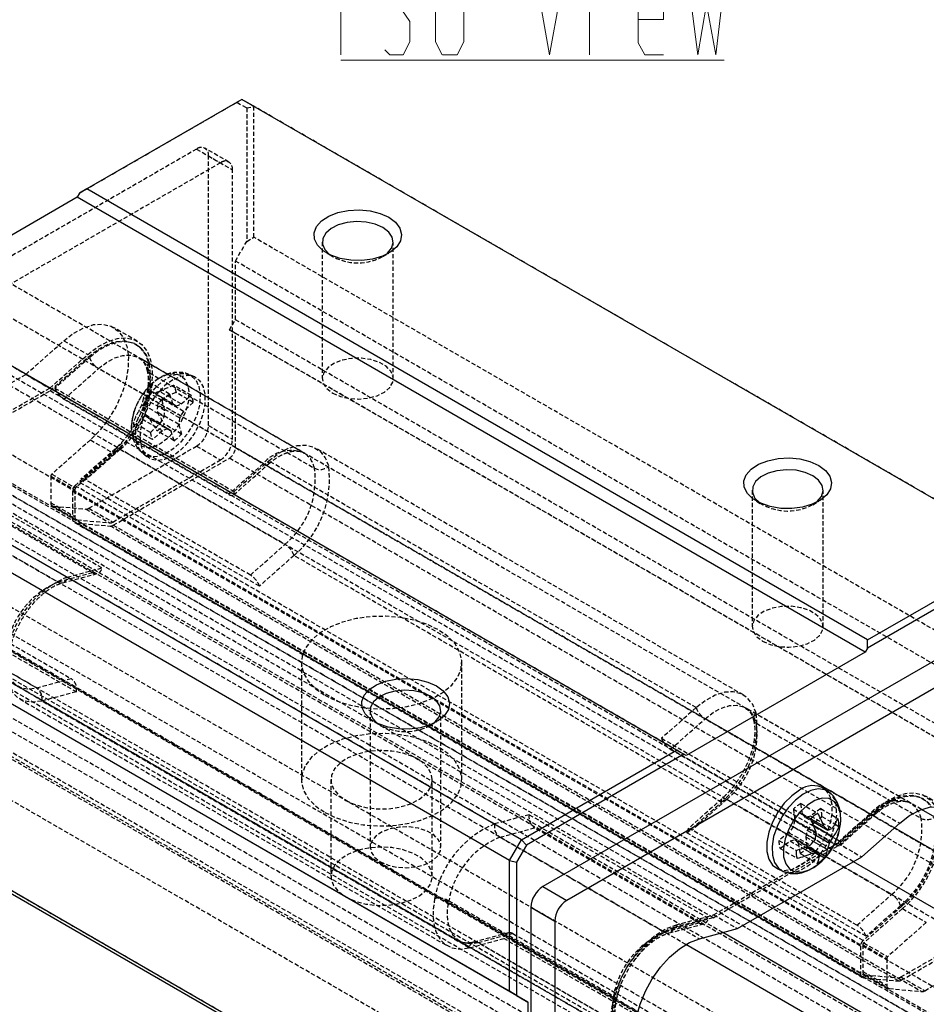
# Model space of a CAD drawing. Units: inches. Extents: x 45 to 465, y 40 to 337.
# Drawn here: x 360 to 414, y 227 to 286 of the extents above; entities that cross this region are included whole.
import ezdxf

# ---------------------------------------------------------------- set-up
doc = ezdxf.new("R2010")
doc.units = ezdxf.units.IN
doc.header["$MEASUREMENT"] = 0
doc.linetypes.add('HIDDEN', pattern=[0.375, 0.25, -0.125])
doc.layers.add('4虚线层', color=2, linetype='HIDDEN')
doc.layers.add('AM_4', color=255, linetype='Continuous', lineweight=15)

# ---------------------------------------------------------------- blocks, each defined once
blk = doc.blocks.new('9_ISOTITLE__1_IN_HSR35R_1_')
at = {"layer": 'AM_4'}
for p, q in [((333.66, 244), (333.66, 250)), ((336.66, 250), (336.24, 249.16)), ((337.44, 250), (336.66, 250)), ((337.74, 249.7), (337.44, 250)), ((339.66, 250), (339.27, 249.16)), ((339.69, 250), (340.56, 250)), ((340.56, 250), (340.95, 249.16)), ((348.27, 250), (348.48, 250)), ((348.27, 249.58), (348.27, 250)), ((348.48, 249.58), (348.27, 249.58)), ((348.48, 250), (348.48, 249.58)), ((336.24, 248.2), (336.24, 249.16)), ((339.27, 244.78), (339.27, 249.16)), ((340.95, 244.78), (340.95, 249.16)), ((337.74, 245.98), (336.24, 248.2)), ((345.27, 248.2), (346.02, 244)), ((346.02, 244), (346.77, 248.2)), ((348.39, 244), (348.39, 248.2)), ((351.66, 248.2), (351.27, 247.48)), ((352.32, 248.2), (351.66, 248.2)), ((352.77, 247.48), (352.32, 248.2)), ((354.27, 248.2), (354.81, 244)), ((355.86, 244), (356.37, 248.2)), ((351.27, 247.48), (351.27, 244.72)), ((352.77, 246.1), (352.77, 247.48)), ((354.81, 244), (355.32, 247)), ((355.32, 247), (355.86, 244)), ((351.27, 246.1), (352.77, 246.1)), ((337.74, 244.78), (337.74, 245.98)), ((337.35, 244), (337.74, 244.78)), ((339.66, 244), (339.27, 244.78)), ((340.56, 244), (340.95, 244.78)), ((351.27, 244.72), (351.66, 244)), ((336.27, 244.3), (336.57, 244)), ((336.57, 244), (337.35, 244)), ((339.69, 244), (340.56, 244)), ((351.66, 244), (352.77, 244)), ((333.66, 243.7), (356.37, 243.7))]:
    blk.add_line(p, q, dxfattribs=at)
blk = doc.blocks.new('A$Cd4e3577d')
for p, q in [((-23.829, 13.757), (-33.022, 8.45)), ((22.415, -12.94), (-23.829, 13.757)), ((-33.446, 8.205), (-33.588, 7.96)), ((-33.022, 8.45), (-33.446, 8.205)), ((13.223, -18.247), (-33.022, 8.45)), ((-33.588, 7.96), (-44.194, 1.837)), ((13.081, -18.981), (-33.588, 7.96)), ((1.909, -24.778), (-44.336, 1.919)), ((-7.283, -30.085), (-53.528, -3.388)), ((-7.99, -31.309), (-54.235, -4.613)), ((-7.99, -39.066), (-54.235, -12.37)), ((-6.894, -39.699), (-53.563, -12.758)), ((13.223, -18.247), (22.415, -12.94)), ((22.54, -13.358), (13.223, -18.736)), ((21.567, -16.944), (-6.01, -32.864)), ((22.981, -17.761), (-4.596, -33.681)), ((13.223, -18.736), (13.223, -18.247)), ((13.081, -18.981), (2.475, -25.104)), ((13.223, -18.736), (13.081, -18.981)), ((-6.894, -50.763), (-53.563, -23.822)), ((-53.46, -24.051), (-6.791, -50.992)), ((-7.283, -30.085), (1.909, -24.778)), ((2.333, -25.023), (-6.983, -30.401)), ((1.909, -24.778), (2.333, -25.023)), ((2.475, -25.104), (2.333, -25.023)), ((10.916, -27.262), (10.65, -27.067)), ((11.628, -28.954), (11.609, -28.539)), ((49.48, -47.384), (16.411, -28.294)), ((9.855, -28.843), (10.634, -29.292)), ((9.882, -28.956), (10.856, -29.518)), ((9.971, -29.14), (10.069, -29.063)), ((12.871, -31.106), (15.123, -29.109)), ((10.009, -29.225), (11.19, -29.907)), ((11.293, -29.164), (11.527, -29.299)), ((47.089, -48.025), (14.807, -29.389)), ((-7.99, -31.309), (-7.283, -30.085)), ((-7.283, -30.085), (-6.983, -30.401)), ((10.025, -30.193), (10.842, -30.664)), ((10.161, -29.82), (10.973, -30.288)), ((-6.983, -30.401), (-7.566, -31.411)), ((9.377, -30.591), (9.899, -30.892)), ((9.635, -30.489), (10.247, -30.842)), ((9.652, -30.498), (9.65, -30.482)), ((-7.99, -31.309), (-7.566, -31.411)), ((-7.99, -39.066), (-7.99, -31.309)), ((-7.566, -31.411), (-7.566, -39.311)), ((5.514, -35.353), (12.871, -31.106)), ((10.341, -30.962), (10.674, -31.154)), ((44.765, -50.085), (12.379, -31.39)), ((7.905, -31.821), (8.207, -31.955)), ((10.028, -31.725), (10.136, -31.651)), ((-6.01, -32.864), (-4.596, -33.681)), ((-6.718, -34.089), (-6.718, -50.049)), ((-6.718, -34.089), (-5.303, -34.906)), ((-5.303, -34.906), (-5.303, -50.865)), ((3.262, -35.956), (5.514, -35.353)), ((37.259, -54.418), (4.639, -35.587)), ((34.935, -55.041), (2.465, -36.296)), ((-7.566, -39.311), (-7.99, -39.066)), ((-7.566, -39.311), (-6.894, -39.699)), ((-6.894, -39.699), (-6.894, -50.763))]:
    blk.add_line(p, q)
at = {"flags": 128}
for points in [[(-15.132, 6.776), (-14.733, 6.479), (-14.474, 6.134), (-14.372, 5.762), (-14.433, 5.388), (-14.654, 5.034), (-15.02, 4.722), (-15.509, 4.474), (-16.09, 4.303), (-16.726, 4.221), (-17.377, 4.233), (-18.003, 4.337), (-18.564, 4.529), (-19.025, 4.795), (-19.357, 5.119), (-19.539, 5.48), (-19.559, 5.856), (-19.417, 6.223), (-19.121, 6.559), (-18.69, 6.841), (-18.151, 7.052), (-17.538, 7.18), (-16.889, 7.215), (-16.245, 7.156), (-15.647, 7.007), (-15.132, 6.776)], [(-15.486, 6.164), (-15.941, 6.363), (-16.473, 6.485), (-17.042, 6.518), (-17.606, 6.462), (-18.122, 6.32), (-18.553, 6.103), (-18.867, 5.827), (-19.04, 5.513), (-19.06, 5.183), (-18.924, 4.862), (-18.644, 4.574), (-18.614, 4.552)], [(-15.328, 4.552), (-15.215, 4.642), (-14.969, 4.94), (-14.872, 5.265), (-14.93, 5.594), (-15.14, 5.901), (-15.486, 6.164)], [(10.324, -7.919), (10.723, -8.216), (10.982, -8.562), (11.084, -8.933), (11.023, -9.308), (10.802, -9.662), (10.436, -9.973), (9.947, -10.222), (9.366, -10.393), (8.73, -10.475), (8.079, -10.463), (7.453, -10.358), (6.892, -10.166), (6.431, -9.9), (6.099, -9.576), (5.917, -9.215), (5.897, -8.839), (6.039, -8.472), (6.335, -8.137), (6.766, -7.854), (7.305, -7.643), (7.918, -7.516), (8.567, -7.48), (9.211, -7.539), (9.809, -7.688), (10.324, -7.919)], [(9.97, -8.531), (9.515, -8.332), (8.982, -8.211), (8.414, -8.177), (7.85, -8.233), (7.334, -8.375), (6.902, -8.592), (6.589, -8.868), (6.416, -9.183), (6.396, -9.513), (6.532, -9.833), (6.812, -10.121), (6.842, -10.144)], [(10.128, -10.144), (10.241, -10.054), (10.487, -9.755), (10.584, -9.43), (10.526, -9.102), (10.316, -8.794), (9.97, -8.531)], [(-12.304, -20.982), (-11.904, -21.279), (-11.645, -21.624), (-11.543, -21.996), (-11.605, -22.37), (-11.826, -22.724), (-12.192, -23.035), (-12.681, -23.284), (-13.261, -23.455), (-13.897, -23.537), (-14.549, -23.525), (-15.175, -23.42), (-15.736, -23.229), (-16.197, -22.963), (-16.528, -22.639), (-16.71, -22.278), (-16.731, -21.902), (-16.588, -21.534), (-16.293, -21.199), (-15.862, -20.917), (-15.323, -20.706), (-14.709, -20.578), (-14.06, -20.543), (-13.417, -20.602), (-12.819, -20.751), (-12.304, -20.982)], [(-12.657, -21.594), (-13.113, -21.394), (-13.645, -21.273), (-14.214, -21.24), (-14.777, -21.296), (-15.294, -21.437), (-15.725, -21.654), (-16.039, -21.93), (-16.212, -22.245), (-16.231, -22.575), (-16.096, -22.896), (-15.815, -23.184), (-15.785, -23.206)], [(-12.499, -23.206), (-12.386, -23.116), (-12.141, -22.818), (-12.043, -22.493), (-12.102, -22.164), (-12.312, -21.857), (-12.657, -21.594)], [(9.192, -27.15), (8.727, -27.484), (8.289, -27.929), (7.903, -28.459), (7.592, -29.044), (7.374, -29.649), (7.262, -30.239), (7.262, -30.78), (7.374, -31.241), (7.592, -31.595), (7.903, -31.82), (7.905, -31.821)], [(10.919, -27.264), (10.694, -27.143), (10.303, -27.082), (9.865, -27.165), (9.404, -27.387), (8.947, -27.736), (8.521, -28.19), (8.15, -28.724), (7.857, -29.307), (7.658, -29.904), (7.564, -30.482), (7.582, -31.005), (7.71, -31.445), (7.94, -31.775), (8.219, -31.96)], [(11.609, -28.539), (11.482, -28.121), (11.249, -27.819), (10.926, -27.653), (10.535, -27.635), (10.103, -27.766), (9.659, -28.037), (9.234, -28.429), (8.856, -28.916), (8.551, -29.465), (8.34, -30.038), (8.237, -30.596), (8.249, -31.102), (8.376, -31.52), (8.609, -31.822), (8.932, -31.988), (9.323, -32.006), (9.755, -31.875), (10.028, -31.725)], [(15.123, -29.109), (15.711, -28.657), (16.307, -28.336), (16.887, -28.157), (17.43, -28.128), (17.915, -28.249), (18.322, -28.516), (18.637, -28.919), (18.847, -29.442), (18.909, -29.736)], [(1.688, -43.648), (1.13, -43.727), (0.624, -43.656), (0.189, -43.437), (-0.158, -43.078), (-0.404, -42.593), (-0.54, -42.001), (-0.559, -41.324), (-0.462, -40.589), (-0.252, -39.823), (0.063, -39.057), (0.47, -38.319), (0.955, -37.639), (1.498, -37.041), (2.078, -36.55), (2.674, -36.184), (3.262, -35.956)]]:
    blk.add_lwpolyline(points, dxfattribs=at)
for centre, radius, start, end in [((9.982, -28.184), 1.301, 59.11916, 127.35869), ((11.318, -30.349), 2.1, 119.73936, 134.92798), ((5.233, -31.35), 5.78, 20.85766, 29.25077), ((4.854, -31.476), 5.625, 19.00429, 27.69001), ((8.132, -28.783), 3.5, 302.8132, 357.19218), ((9.46, -28.064), 2.138, 320.74672, 338.99089), ((10.215, -29.258), 1.313, 358.19679, 18.9993), ((6.059, -29.453), 4.118, 351.36666, 357.33193), ((5.307, -34.752), 7.628, 43.32926, 45.70292), ((10.249, -27.577), 2.034, 287.35764, 295.21712), ((9.415, -28.526), 2.249, 322.1198, 339.90526), ((6.868, -27.356), 4.245, 314.15029, 320.22867), ((7.809, -29.397), 3.287, 337.33336, 344.26732), ((7.667, -28.152), 3.936, 327.11842, 333.51095), ((10.294, -30.759), 1.313, 178.19682, 198.99926), ((7.703, -26.028), 4.861, 285.24745, 295.87285), ((7.869, -26.418), 4.913, 283.94123, 294.40295), ((9.491, -26.825), 4.088, 275.71905, 280.65187), ((8.294, -32.471), 2.543, 34.89315, 39.83421), ((9.575, -30.503), 1.277, 329.3485, 352.75213), ((9.203, -30.91), 1.182, 330.5826, 354.84385), ((9.191, -29.667), 2.1, 299.7394, 314.92788), ((-5.182, -34.159), 1.537, 122.60553, 177.39447), ((-3.768, -34.975), 1.537, 122.60553, 177.39447)]:
    blk.add_arc(centre, radius, start, end)
for points, knots in [([(11.604, -28.46), (11.582, -28.345), (11.529, -28.077), (11.343, -27.7), (11.126, -27.407), (10.954, -27.304), (10.911, -27.278)], [0, 0, 0, 0, 0.24534, 0.576207, 0.893642, 1, 1, 1, 1]), ([(8.233, -31.95), (8.329, -31.991), (8.563, -32.09), (8.975, -32.107), (9.428, -32.024), (9.825, -31.865), (10.053, -31.698), (10.144, -31.631)], [0, 0, 0, 0, 0.154207, 0.376788, 0.602072, 0.840572, 1, 1, 1, 1])]:
    blk.add_open_spline(points, degree=3, knots=knots)
at = {"layer": '4虚线层'}
for p, q in [((-33.446, 8.205), (-24.129, 13.583)), ((-24.129, 13.583), (-23.829, 13.757)), ((-24.129, 13.583), (-23.547, 13.247)), ((-23.122, 13.348), (-23.829, 13.757)), ((-23.547, 13.247), (-23.122, 13.348)), ((-23.547, 13.247), (-23.547, 5.346)), ((23.122, -13.348), (-23.122, 13.348)), ((-23.122, 5.591), (-23.122, 13.348)), ((48.37, -52.806), (-64.767, 12.507)), ((-26.517, 10.813), (-54.094, -5.107)), ((-26.517, 10.813), (-25.102, 9.997)), ((-24.602, 10.046), (-26.017, 10.863)), ((45.608, -55.255), (-67.529, 10.058)), ((-25.102, 9.997), (-52.679, -5.923)), ((-25.809, 10.405), (-24.395, 9.589)), ((-25.809, -5.555), (-25.809, 10.405)), ((-24.395, 0.402), (-24.395, 9.589)), ((45.608, -57.067), (-67.529, 8.246)), ((45.358, -57.5), (-67.779, 7.813)), ((45.608, -57.644), (-67.529, 7.668)), ((45.608, -58.155), (-67.529, 7.157)), ((45.608, -56.948), (-65.054, 6.936)), ((-24.218, 4.183), (-23.547, 5.346)), ((-23.547, 5.346), (-23.122, 5.591)), ((23.122, -21.105), (-23.122, 5.591)), ((-19.071, 5.307), (-19.071, -2.777)), ((-14.871, -2.777), (-14.871, 5.307)), ((36.416, -60.562), (-76.721, 4.751)), ((48.083, -60.826), (-65.054, 4.486)), ((16.411, -28.294), (-39.989, 4.265)), ((22.451, -22.759), (-24.218, 4.183)), ((-24.218, 0.708), (-24.218, 4.183)), ((-18.809, 4.654), (-18.456, 4.45)), ((-15.485, 4.45), (-15.132, 4.654)), ((33.654, -61.301), (-79.483, 4.011)), ((47.73, -61.439), (-65.407, 3.874)), ((14.807, -29.389), (-41.739, 3.255)), ((43.841, -63.275), (-69.296, 2.037)), ((43.841, -63.275), (-68.943, 1.833)), ((2.475, -25.104), (-44.194, 1.837)), ((12.379, -31.39), (-44.827, 1.635)), ((-24.395, 0.402), (-24.218, 0.708)), ((22.451, -26.233), (-24.218, 0.708)), ((-30.024, -0.564), (-31.438, 0.252)), ((-24.568, 0.102), (-24.395, 0.402)), ((22.101, -26.839), (-24.568, 0.102)), ((-24.395, 0.002), (-24.568, 0.102)), ((-24.395, 0.002), (-24.395, 0.402)), ((-24.218, -0.1), (-24.395, 0.002)), ((-24.395, -6.371), (-24.395, 0.002)), ((-36.627, -2.532), (-34.375, -0.535)), ((-34.375, -0.535), (-32.96, -1.351)), ((22.451, -27.042), (-24.218, -0.1)), ((-24.218, -6.881), (-24.218, -0.1)), ((-30.053, -0.778), (-30.124, -0.737)), ((38.184, -66.541), (-74.953, -1.228)), ((-35.213, -3.348), (-32.96, -1.351)), ((-35.194, -3.501), (-32.924, -1.488)), ((-32.853, -1.528), (-34.902, -3.345)), ((-32.853, -1.528), (-32.924, -1.488)), ((-20.17, -7.176), (-29.929, -1.543)), ((37.83, -67.153), (-75.307, -1.841)), ((-34.368, -4), (-32.319, -2.183)), ((-22.561, -7.816), (-32.319, -2.183)), ((-29.458, -2.243), (-29.456, -2.251)), ((4.639, -35.587), (-52.333, -2.698)), ((-43.983, -6.779), (-36.627, -2.532)), ((-36.627, -2.532), (-35.213, -3.348)), ((-29.288, -2.454), (-19.53, -8.087)), ((-26.644, -2.679), (-26.945, -2.546)), ((-42.569, -7.595), (-35.213, -3.348)), ((-34.902, -3.345), (-24.295, -9.468)), ((-28.12, -3.697), (-29.133, -3.113)), ((-26.842, -3.763), (-27.854, -3.178)), ((2.465, -36.296), (-53.843, -3.79)), ((-42.588, -7.769), (-35.194, -3.501)), ((11.475, -30.442), (-35.194, -3.501)), ((-34.368, -4), (-24.61, -9.633)), ((-28.39, -4.665), (-29.655, -3.935)), ((-28.549, -4.09), (-29.561, -3.506)), ((-27.941, -4.253), (-29.206, -3.523)), ((-27.732, -4.406), (-29.041, -3.65)), ((-27.419, -4.28), (-28.684, -3.55)), ((-27.287, -4.722), (-28.552, -3.992)), ((-28.12, -3.697), (-27.941, -4.253)), ((-26.715, -4.185), (-27.728, -3.6)), ((-27.419, -4.28), (-26.842, -3.763)), ((-28.437, -5.053), (-29.746, -4.297)), ((-27.524, -5.1), (-28.833, -4.344)), ((-28.39, -4.665), (-28.549, -4.09)), ((-27.941, -4.253), (-27.732, -4.406)), ((-27.732, -4.406), (-27.419, -4.28)), ((-26.715, -4.185), (-27.287, -4.722)), ((-28.674, -5.432), (-29.939, -4.701)), ((-28.541, -5.873), (-29.806, -5.143)), ((-28.229, -5.747), (-29.538, -4.991)), ((-28.02, -5.9), (-29.285, -5.17)), ((-27.571, -5.488), (-28.836, -4.758)), ((-28.674, -5.432), (-28.437, -5.053)), ((-28.437, -5.053), (-28.39, -4.665)), ((-27.524, -5.1), (-27.571, -5.488)), ((-27.287, -4.722), (-27.524, -5.1)), ((-29.245, -5.969), (-30.258, -5.385)), ((-29.119, -6.391), (-30.131, -5.807)), ((-29.245, -5.969), (-28.674, -5.432)), ((-28.229, -5.747), (-28.541, -5.873)), ((-27.411, -6.063), (-28.424, -5.479)), ((-28.02, -5.9), (-28.229, -5.747)), ((-27.571, -5.488), (-27.411, -6.063)), ((-25.809, -5.555), (-24.395, -6.371)), ((-32.801, -6.409), (-35.091, -8.44)), ((-32.801, -6.409), (-31.386, -7.225)), ((-28.541, -5.873), (-29.119, -6.391)), ((-27.84, -6.457), (-28.852, -5.872)), ((-27.84, -6.457), (-28.02, -5.9)), ((-31.326, -6.926), (-33.375, -8.742)), ((-31.038, -6.965), (-33.087, -8.782)), ((-32.889, -10.458), (-26.517, -6.779)), ((-30.919, -6.582), (-31.423, -7.089)), ((-31.038, -6.965), (-21.28, -12.598)), ((-26.517, -6.779), (-25.102, -7.596)), ((22.451, -33.823), (-24.218, -6.881)), ((5.868, -21.515), (-19.446, -6.901)), ((-33.713, -9.119), (-31.423, -7.089)), ((-31.386, -7.225), (-33.677, -9.256)), ((-33.401, -8.946), (-31.352, -7.13)), ((-31.451, -11.465), (-24.572, -7.494)), ((-31.352, -7.13), (-31.423, -7.089)), ((-29.654, -7.239), (-29.388, -7.433)), ((22.097, -34.435), (-24.572, -7.494)), ((-20.112, -7.212), (-20.17, -7.176)), ((-32.132, -13.992), (-42.738, -7.869)), ((4.081, -34.71), (-42.588, -7.769)), ((-31.474, -11.274), (-25.102, -7.596)), ((-22.561, -7.816), (-24.61, -9.633)), ((-24.322, -9.672), (-22.273, -7.856)), ((-24.295, -9.468), (-22.246, -7.652)), ((3.068, -22.265), (-22.246, -7.652)), ((-32.666, -14.284), (-42.424, -8.651)), ((-35.143, -8.549), (-33.729, -9.365)), ((-35.143, -8.549), (-35.143, -10.131)), ((-35.091, -8.44), (-33.677, -9.256)), ((-44.473, -9.2), (-34.715, -14.833)), ((12.956, -36.061), (-33.713, -9.119)), ((-22.795, -15.07), (-33.401, -8.946)), ((-23.329, -14.415), (-33.087, -8.782)), ((12.799, -36.388), (-33.87, -9.447)), ((-33.87, -9.447), (-33.87, -11.029)), ((-33.729, -9.365), (-33.729, -10.947)), ((6.385, -9.389), (6.385, -17.472)), ((10.585, -17.472), (10.585, -9.389)), ((-35.143, -10.131), (-33.729, -10.947)), ((-35.06, -10.314), (-33.646, -11.131)), ((-35.002, -10.332), (-33.588, -11.149)), ((-35.002, -10.332), (-33.065, -10.505)), ((-32.889, -10.458), (-31.474, -11.274)), ((6.647, -10.042), (7, -10.246)), ((9.97, -10.246), (10.324, -10.042)), ((-54.801, -10.779), (-0.524, -42.112)), ((4.02, -44.76), (-54.801, -10.804)), ((12.799, -37.97), (-33.87, -11.029)), ((-33.065, -10.505), (-31.651, -11.322)), ((-33.746, -11.304), (12.923, -38.245)), ((13.011, -38.272), (-33.658, -11.331)), ((-33.658, -11.331), (-31.628, -11.512)), ((-33.588, -11.149), (-31.651, -11.322)), ((15.041, -38.454), (-31.628, -11.512)), ((15.218, -38.406), (-31.451, -11.465)), ((-23.329, -14.415), (-21.28, -12.598)), ((-20.746, -13.253), (-22.795, -15.07)), ((4.569, -27.866), (-20.746, -13.253)), ((-34.181, -14.541), (-32.132, -13.992)), ((-32.666, -14.284), (-34.715, -14.833)), ((-34.45, -14.876), (-32.401, -14.327)), ((-8.866, -29.155), (-34.181, -14.541)), ((2.6, -42.039), (-44.069, -15.098)), ((2.696, -42.047), (-43.973, -15.106)), ((-43.705, -14.911), (-33.947, -20.544)), ((1.449, -47.784), (-54.801, -15.311)), ((-35.996, -21.093), (-45.754, -15.46)), ((-44.239, -15.203), (-33.632, -21.326)), ((2.758, -42.185), (-43.911, -15.243)), ((2.758, -43.767), (-43.911, -16.826)), ((2.546, -44.314), (-44.123, -17.372)), ((-0.672, -49.008), (-54.801, -17.761)), ((-0.672, -49.008), (-54.801, -17.761)), ((-20.306, -19.596), (-20.306, -26.536)), ((-10.806, -26.536), (-10.806, -19.596)), ((0.338, -46.996), (-46.331, -20.055)), ((0.515, -46.84), (-46.154, -19.898)), ((-35.996, -21.093), (-33.947, -20.544)), ((-33.632, -21.326), (-35.681, -21.875)), ((-36.981, -21.759), (-11.666, -36.372)), ((-10.367, -36.489), (-35.681, -21.875)), ((-16.242, -22.451), (-16.242, -30.535)), ((-12.042, -30.535), (-12.042, -22.451)), ((3.068, -22.265), (1.019, -24.082)), ((15.751, -27.913), (5.992, -22.28)), ((-15.981, -23.104), (-15.627, -23.308)), ((-12.657, -23.308), (-12.303, -23.104)), ((1.553, -24.737), (3.602, -22.92)), ((13.36, -28.553), (3.602, -22.92)), ((6.463, -22.98), (6.465, -22.988)), ((6.633, -23.191), (16.391, -28.824)), ((-6.541, -50.968), (-53.21, -24.026)), ((1.019, -24.082), (11.626, -30.205)), ((1.553, -24.737), (11.311, -30.37)), ((-18.556, -26.536), (-18.556, -32.252)), ((-12.556, -32.252), (-12.556, -26.536)), ((2.52, -29.683), (4.569, -27.866)), ((4.595, -27.662), (2.546, -29.479)), ((4.883, -27.701), (2.834, -29.518)), ((4.883, -27.701), (14.641, -33.335)), ((9.369, -28.562), (9.264, -27.942)), ((9.264, -27.942), (10.276, -28.526)), ((15.809, -27.949), (15.751, -27.913)), ((16.546, -27.679), (16.475, -27.638)), ((18.06, -28.322), (16.646, -27.506)), ((8.823, -28.278), (9.835, -28.863)), ((8.823, -28.278), (8.907, -28.914)), ((9.546, -28.762), (9.369, -28.562)), ((9.369, -28.562), (9.855, -28.843)), ((10.444, -28.246), (9.85, -28.686)), ((10.444, -28.246), (11.456, -28.83)), ((13.36, -28.553), (11.311, -30.37)), ((11.456, -30.29), (13.709, -28.292)), ((11.475, -30.442), (13.745, -28.429)), ((11.626, -30.205), (13.675, -28.388)), ((13.745, -28.429), (13.675, -28.388)), ((13.709, -28.292), (15.123, -29.109)), ((-6.817, -28.606), (-8.866, -29.155)), ((-6.817, -28.606), (3.789, -34.729)), ((8.907, -28.914), (8.821, -29.315)), ((8.907, -28.914), (10.172, -29.645)), ((9.85, -28.686), (9.546, -28.762)), ((9.546, -28.762), (9.882, -28.956)), ((9.85, -28.686), (11.116, -29.417)), ((9.925, -29.177), (9.971, -29.14)), ((10.069, -29.063), (10.514, -28.715)), ((10.514, -28.715), (11.293, -29.164)), ((11.599, -30.409), (13.648, -28.592)), ((-8.552, -29.936), (-6.503, -29.387)), ((3.255, -35.021), (-6.503, -29.387)), ((13.126, -35.806), (2.52, -29.683)), ((12.592, -35.152), (2.834, -29.518)), ((8.559, -29.671), (7.969, -30.133)), ((8.821, -29.315), (8.559, -29.671)), ((8.559, -29.671), (9.824, -30.401)), ((8.821, -29.315), (10.13, -30.071)), ((9.577, -29.933), (9.663, -29.532)), ((9.663, -29.532), (9.925, -29.177)), ((9.663, -29.532), (10.161, -29.82)), ((9.925, -29.177), (10.009, -29.225)), ((-8.552, -29.936), (1.206, -35.57)), ((4.1, -34.536), (11.456, -30.29)), ((7.969, -30.133), (8.982, -30.718)), ((8.04, -30.602), (8.633, -30.162)), ((8.633, -30.162), (8.937, -30.086)), ((8.633, -30.162), (9.377, -30.591)), ((8.937, -30.086), (9.115, -30.286)), ((8.937, -30.086), (9.635, -30.489)), ((9.115, -30.286), (9.22, -30.906)), ((9.115, -30.286), (10.38, -31.016)), ((9.65, -30.482), (9.577, -29.933)), ((9.577, -29.933), (10.025, -30.193)), ((11.456, -30.29), (12.871, -31.106)), ((4.081, -34.71), (11.475, -30.442)), ((8.04, -30.602), (9.052, -31.186)), ((9.661, -30.57), (9.652, -30.498)), ((9.661, -30.57), (10.341, -30.962)), ((9.22, -30.906), (10.232, -31.491)), ((-11.583, -33.707), (-1.825, -39.34)), ((12.592, -35.152), (14.641, -33.335)), ((15.246, -34.03), (12.956, -36.061)), ((15.283, -34.167), (12.992, -36.198)), ((15.175, -33.989), (13.126, -35.806)), ((15.246, -34.03), (15.175, -33.989)), ((15.283, -34.167), (16.697, -34.983)), ((1.74, -35.278), (3.789, -34.729)), ((4.081, -34.71), (1.811, -35.319)), ((1.848, -35.14), (4.1, -34.536)), ((4.1, -34.536), (5.514, -35.353)), ((16.697, -34.983), (14.407, -37.014)), ((15.195, -38.216), (21.567, -34.537)), ((15.218, -38.406), (22.097, -34.435)), ((3.255, -35.021), (1.206, -35.57)), ((1.471, -35.612), (3.52, -35.064)), ((1.811, -35.319), (1.74, -35.278)), ((1.848, -35.14), (3.262, -35.956)), ((16.609, -39.032), (22.981, -35.354)), ((-10.942, -36.098), (-1.184, -41.731)), ((-10.367, -36.489), (-8.318, -35.94)), ((-8.049, -35.605), (-10.098, -36.154)), ((-7.784, -35.648), (-9.833, -36.197)), ((2.289, -42.063), (-8.318, -35.94)), ((-7.784, -35.648), (1.974, -41.281)), ((-0.075, -41.83), (-9.833, -36.197)), ((12.799, -36.388), (12.799, -37.97)), ((12.94, -36.307), (12.94, -37.889)), ((12.94, -36.307), (14.354, -37.123)), ((12.992, -36.198), (14.407, -37.014)), ((14.354, -37.123), (14.354, -38.705)), ((12.94, -37.889), (14.354, -38.705)), ((13.011, -38.272), (15.041, -38.454)), ((13.023, -38.072), (14.437, -38.888)), ((13.081, -38.09), (15.018, -38.263)), ((13.081, -38.09), (14.496, -38.906)), ((15.018, -38.263), (16.432, -39.08)), ((15.195, -38.216), (16.609, -39.032)), ((14.496, -38.906), (16.432, -39.08)), ((-1.646, -39.568), (-1.649, -39.578))]:
    blk.add_line(p, q, dxfattribs=at)
at = {"layer": '4虚线层', "flags": 128}
for points in [[(-34.375, -0.535), (-33.786, -0.083), (-33.191, 0.238), (-32.61, 0.417), (-32.067, 0.447), (-31.583, 0.325), (-31.175, 0.058), (-30.861, -0.345), (-30.651, -0.868), (-30.554, -1.491), (-30.573, -2.19), (-30.708, -2.938), (-30.954, -3.707), (-31.302, -4.467), (-31.737, -5.189), (-32.243, -5.844), (-32.801, -6.409)], [(-32.96, -1.351), (-32.372, -0.899), (-31.776, -0.578), (-31.196, -0.399), (-30.653, -0.37), (-30.169, -0.491), (-29.761, -0.758), (-29.446, -1.161), (-29.236, -1.684), (-29.139, -2.307), (-29.159, -3.006), (-29.294, -3.755), (-29.54, -4.524), (-29.887, -5.284), (-30.322, -6.005), (-30.829, -6.661), (-31.386, -7.225)], [(-32.924, -1.488), (-32.363, -1.057), (-31.795, -0.751), (-31.241, -0.58), (-30.724, -0.552), (-30.262, -0.668), (-29.873, -0.922), (-29.573, -1.306), (-29.373, -1.805), (-29.28, -2.399), (-29.299, -3.066), (-29.428, -3.78), (-29.663, -4.513), (-29.764, -4.76)], [(-29.302, -1.846), (-29.502, -1.347), (-29.803, -0.963), (-30.191, -0.708), (-30.653, -0.593), (-31.171, -0.621), (-31.724, -0.791), (-32.292, -1.098), (-32.853, -1.528)], [(-32.319, -2.183), (-31.84, -1.816), (-31.355, -1.554), (-30.883, -1.408), (-30.441, -1.385), (-30.047, -1.483), (-29.715, -1.701), (-29.459, -2.029), (-29.288, -2.454)], [(-18.455, -3.634), (-18, -3.834), (-17.468, -3.955), (-16.899, -3.989), (-16.335, -3.933), (-15.819, -3.791), (-15.388, -3.574), (-15.074, -3.298), (-14.901, -2.983), (-14.882, -2.653), (-15.017, -2.332), (-15.297, -2.045), (-15.702, -1.811), (-16.2, -1.649), (-16.756, -1.571), (-17.327, -1.582), (-17.872, -1.682), (-18.351, -1.863), (-18.727, -2.112), (-18.972, -2.41), (-19.069, -2.736), (-19.011, -3.064), (-18.801, -3.371), (-18.455, -3.634)], [(-28.767, -2.776), (-28.71, -2.741), (-28.269, -2.54), (-27.854, -2.485), (-27.495, -2.58), (-27.216, -2.817), (-27.036, -3.182), (-26.967, -3.649), (-27.014, -4.186), (-27.173, -4.757), (-27.435, -5.322), (-27.78, -5.844), (-28.186, -6.286), (-28.625, -6.619), (-29.066, -6.82), (-29.481, -6.875), (-29.84, -6.781), (-30.119, -6.543), (-30.299, -6.178), (-30.299, -6.178)], [(-29.7, -4.393), (-29.376, -3.846), (-28.977, -3.345), (-28.533, -2.938), (-28.071, -2.647), (-27.617, -2.489), (-27.198, -2.474), (-26.838, -2.602), (-26.558, -2.866), (-26.374, -3.251), (-26.298, -3.734), (-26.333, -4.287), (-26.477, -4.878), (-26.723, -5.473), (-27.055, -6.036), (-27.454, -6.537), (-27.898, -6.944), (-28.36, -7.235), (-28.814, -7.393), (-29.233, -7.408), (-29.593, -7.28), (-29.873, -7.016), (-30.057, -6.631), (-30.057, -6.631)], [(-27.931, -2.86), (-28.396, -3.194), (-28.834, -3.639), (-29.22, -4.169), (-29.531, -4.754), (-29.749, -5.359), (-29.861, -5.949), (-29.861, -6.49), (-29.749, -6.951), (-29.531, -7.305), (-29.22, -7.531), (-28.834, -7.615), (-28.396, -7.554), (-27.931, -7.351), (-27.465, -7.017), (-27.027, -6.572), (-26.641, -6.042), (-26.33, -5.457), (-26.113, -4.852), (-26, -4.262), (-26, -3.72), (-26.113, -3.26), (-26.33, -2.906), (-26.641, -2.68), (-27.027, -2.595), (-27.465, -2.657), (-27.931, -2.86)], [(-28.767, -2.776), (-29.102, -3.021), (-29.383, -3.281)], [(-30.299, -6.178), (-30.368, -5.711), (-30.366, -5.546)], [(-31.038, -6.965), (-31.118, -6.925), (-31.192, -6.902), (-31.255, -6.898), (-31.306, -6.912), (-31.342, -6.943), (-31.362, -6.991), (-31.366, -7.054), (-31.352, -7.13)], [(-22.246, -7.652), (-21.686, -7.221), (-21.118, -6.914), (-20.564, -6.744), (-20.046, -6.716), (-19.585, -6.832), (-19.196, -7.086), (-18.896, -7.47), (-18.696, -7.969)], [(-22.561, -7.816), (-22.48, -7.856), (-22.407, -7.879), (-22.344, -7.883), (-22.293, -7.87), (-22.257, -7.838), (-22.237, -7.79), (-22.233, -7.727), (-22.246, -7.652)], [(-33.087, -8.782), (-33.168, -8.742), (-33.241, -8.719), (-33.304, -8.715), (-33.355, -8.728), (-33.391, -8.76), (-33.411, -8.808), (-33.415, -8.871), (-33.401, -8.946)], [(-24.61, -9.633), (-24.529, -9.673), (-24.456, -9.696), (-24.393, -9.7), (-24.342, -9.686), (-24.306, -9.655), (-24.286, -9.607), (-24.282, -9.544), (-24.295, -9.468)], [(7, -18.33), (7.456, -18.529), (7.988, -18.65), (8.557, -18.684), (9.121, -18.628), (9.637, -18.486), (10.068, -18.269), (10.382, -17.993), (10.555, -17.678), (10.574, -17.348), (10.439, -17.028), (10.159, -16.74), (9.754, -16.506), (9.256, -16.345), (8.7, -16.266), (8.128, -16.278), (7.583, -16.378), (7.105, -16.559), (6.729, -16.807), (6.484, -17.106), (6.387, -17.431), (6.445, -17.759), (6.655, -18.067), (7, -18.33)], [(-18.915, -21.534), (-18.241, -21.858), (-17.475, -22.104), (-16.644, -22.265), (-15.776, -22.335), (-14.9, -22.311), (-14.047, -22.195), (-13.245, -21.991), (-12.522, -21.705), (-11.902, -21.347), (-11.407, -20.93), (-11.053, -20.467), (-10.852, -19.974), (-10.811, -19.469), (-10.933, -18.968), (-11.211, -18.488), (-11.638, -18.046), (-12.198, -17.657), (-12.872, -17.333), (-13.638, -17.087), (-14.469, -16.926), (-15.337, -16.856), (-16.213, -16.88), (-17.066, -16.996), (-17.868, -17.2), (-18.591, -17.486), (-19.211, -17.844), (-19.706, -18.261), (-20.06, -18.724), (-20.261, -19.217), (-20.301, -19.722), (-20.18, -20.223), (-19.902, -20.703), (-19.475, -21.145), (-18.915, -21.534)], [(-37.746, -18.603), (-37.825, -19.202), (-37.809, -19.753), (-37.699, -20.235), (-37.499, -20.629), (-37.216, -20.922), (-36.862, -21.1), (-36.45, -21.158), (-35.996, -21.093)], [(-35.681, -21.875), (-36.213, -21.951), (-36.696, -21.883), (-37.111, -21.674), (-37.442, -21.331), (-37.676, -20.869), (-37.805, -20.304), (-37.824, -19.659), (-37.731, -18.958)], [(6.619, -22.583), (6.419, -22.084), (6.118, -21.7), (5.73, -21.445), (5.268, -21.33), (4.75, -21.358), (4.197, -21.528), (3.629, -21.835), (3.068, -22.265)], [(3.602, -22.92), (4.081, -22.552), (4.566, -22.291), (5.038, -22.145), (5.48, -22.121), (5.874, -22.22), (6.206, -22.437), (6.462, -22.765), (6.633, -23.191)], [(-18.915, -28.475), (-18.241, -28.798), (-17.475, -29.045), (-16.644, -29.205), (-15.776, -29.275), (-14.9, -29.252), (-14.047, -29.136), (-13.245, -28.932), (-12.522, -28.646), (-11.902, -28.288), (-11.407, -27.87), (-11.053, -27.408), (-10.852, -26.915), (-10.811, -26.409), (-10.933, -25.908), (-11.211, -25.429), (-11.638, -24.986), (-12.198, -24.597), (-12.872, -24.274), (-13.638, -24.028), (-14.469, -23.867), (-15.337, -23.797), (-16.213, -23.82), (-17.066, -23.936), (-17.868, -24.141), (-18.591, -24.427), (-19.211, -24.784), (-19.706, -25.202), (-20.06, -25.665), (-20.261, -26.157), (-20.301, -26.663), (-20.18, -27.164), (-19.902, -27.644), (-19.475, -28.086), (-18.915, -28.475)], [(-17.678, -27.761), (-17.131, -28.01), (-16.5, -28.18), (-15.818, -28.261), (-15.122, -28.25), (-14.449, -28.146), (-13.836, -27.955), (-13.315, -27.687), (-12.916, -27.358), (-12.659, -26.984), (-12.558, -26.586), (-12.618, -26.186), (-12.837, -25.804), (-13.203, -25.462), (-13.696, -25.178), (-14.288, -24.967), (-14.95, -24.84), (-15.644, -24.805), (-16.333, -24.863), (-16.98, -25.012), (-17.551, -25.242), (-18.014, -25.543), (-18.344, -25.897), (-18.525, -26.285), (-18.545, -26.687), (-18.404, -27.081), (-18.11, -27.445), (-17.678, -27.761)], [(7.905, -31.821), (8.289, -31.905), (8.727, -31.844), (9.192, -31.641), (9.658, -31.307), (10.096, -30.862), (10.482, -30.332), (10.793, -29.747), (11.011, -29.142), (11.123, -28.552), (11.123, -28.01), (11.011, -27.549), (10.793, -27.196), (10.65, -27.067)], [(13.709, -28.292), (14.297, -27.841), (14.893, -27.519), (15.473, -27.341), (16.016, -27.311), (16.5, -27.433), (16.908, -27.7), (17.223, -28.102), (17.233, -28.121)], [(4.883, -27.701), (4.803, -27.662), (4.729, -27.639), (4.666, -27.634), (4.615, -27.648), (4.579, -27.68), (4.559, -27.728), (4.555, -27.791), (4.569, -27.866)], [(13.675, -28.388), (14.235, -27.958), (14.803, -27.651), (15.357, -27.481), (15.875, -27.453), (16.337, -27.568), (16.725, -27.823), (16.986, -28.141)], [(13.745, -28.429), (14.306, -27.998), (14.874, -27.692), (15.428, -27.522), (15.945, -27.494), (16.407, -27.609), (16.796, -27.864), (17.027, -28.136)], [(8.219, -31.96), (8.26, -31.977), (8.651, -32.038), (9.09, -31.955), (9.551, -31.732), (10.008, -31.384), (10.434, -30.929), (10.804, -30.395), (11.098, -29.813), (11.297, -29.215), (11.39, -28.638), (11.373, -28.114)], [(13.36, -28.553), (13.441, -28.593), (13.514, -28.616), (13.577, -28.62), (13.628, -28.606), (13.664, -28.575), (13.684, -28.526), (13.688, -28.464), (13.675, -28.388)], [(-15.627, -31.392), (-15.171, -31.592), (-14.639, -31.713), (-14.07, -31.747), (-13.507, -31.69), (-12.99, -31.549), (-12.559, -31.332), (-12.246, -31.056), (-12.073, -30.741), (-12.053, -30.411), (-12.189, -30.09), (-12.469, -29.802), (-12.873, -29.569), (-13.372, -29.407), (-13.927, -29.329), (-14.499, -29.34), (-15.044, -29.44), (-15.522, -29.621), (-15.898, -29.87), (-16.144, -30.168), (-16.241, -30.494), (-16.182, -30.822), (-15.973, -31.129), (-15.627, -31.392)], [(2.834, -29.518), (2.753, -29.478), (2.68, -29.456), (2.617, -29.451), (2.566, -29.465), (2.53, -29.497), (2.51, -29.545), (2.506, -29.608), (2.52, -29.683)], [(11.311, -30.37), (11.392, -30.41), (11.465, -30.433), (11.528, -30.437), (11.579, -30.423), (11.615, -30.392), (11.635, -30.343), (11.639, -30.28), (11.626, -30.205)], [(-17.678, -33.477), (-17.131, -33.726), (-16.5, -33.896), (-15.818, -33.977), (-15.122, -33.965), (-14.449, -33.861), (-13.836, -33.671), (-13.315, -33.403), (-12.916, -33.074), (-12.659, -32.7), (-12.558, -32.302), (-12.618, -31.902), (-12.837, -31.52), (-13.203, -31.178), (-13.696, -30.893), (-14.288, -30.682), (-14.95, -30.556), (-15.644, -30.521), (-16.333, -30.579), (-16.98, -30.728), (-17.551, -30.958), (-18.014, -31.259), (-18.344, -31.612), (-18.525, -32.001), (-18.545, -32.403), (-18.404, -32.797), (-18.11, -33.161), (-17.678, -33.477)], [(-12.417, -33.572), (-12.51, -34.273), (-12.491, -34.918), (-12.362, -35.483), (-12.127, -35.945), (-11.796, -36.287), (-11.382, -36.497), (-10.899, -36.564), (-10.367, -36.489)], [(-9.833, -36.197), (-10.287, -36.262), (-10.699, -36.204), (-11.053, -36.025), (-11.336, -35.733), (-11.536, -35.338), (-11.646, -34.856), (-11.662, -34.305), (-11.583, -33.707)], [(-0.262, -42.911), (-0.284, -42.911), (-0.79, -42.84), (-1.225, -42.62), (-1.573, -42.261), (-1.819, -41.776), (-1.954, -41.184), (-1.973, -40.507), (-1.876, -39.772), (-1.666, -39.007), (-1.352, -38.241), (-0.944, -37.503), (-0.46, -36.822), (0.083, -36.225), (0.664, -35.734), (1.26, -35.367), (1.848, -35.14)], [(1.811, -35.319), (1.25, -35.535), (0.682, -35.885), (0.129, -36.353), (-0.389, -36.923), (-0.851, -37.572), (-1.239, -38.275), (-1.539, -39.006), (-1.74, -39.736), (-1.832, -40.437), (-1.814, -41.082), (-1.685, -41.646), (-1.45, -42.109), (-1.119, -42.451), (-0.704, -42.66), (-0.353, -42.724)], [(-1.825, -39.34), (-1.904, -39.939), (-1.888, -40.489), (-1.778, -40.971), (-1.578, -41.366), (-1.295, -41.658), (-0.941, -41.837), (-0.529, -41.895), (-0.075, -41.83)], [(-1.825, -39.34), (-1.75, -39.39), (-1.694, -39.442), (-1.658, -39.495), (-1.645, -39.545), (-1.646, -39.568)], [(-0.369, -42.686), (-0.775, -42.62), (-1.19, -42.41), (-1.521, -42.068), (-1.755, -41.606), (-1.884, -41.041), (-1.903, -40.396), (-1.81, -39.695)]]:
    blk.add_lwpolyline(points, dxfattribs=at)
at = {"layer": '4虚线层'}
for centre, radius, start, end in [((-26.24, 10.475), 0.437, 350.78606, 129.20318), ((-24.826, 9.659), 0.437, 350.78606, 129.20318), ((-16.971, 7.141), 3.067, 237.60276, 302.39726), ((-31.679, -1.116), 1.245, 199.35993, 239.04641), ((-35.151, -2.616), 5.899, 310.08567, 7.50296), ((-29.061, -2.17), 0.404, 126.66304, 190.42154), ((-29.128, -2.151), 0.343, 197.09542, 242.28339), ((-34.281, -3.112), 5.036, 310.08567, 7.50296), ((-26.674, -5.831), 3.703, 124.41684, 175.58855), ((-33.728, -2.933), 1.245, 199.36002, 239.04644), ((-27.723, -5.078), 2.419, 125.64363, 139.45982), ((-28.343, -3.466), 0.865, 155.9269, 183.80348), ((-26.344, -7.666), 4.735, 108.59292, 119.61819), ((-28.781, -3.686), 1.057, 4.6588, 28.7092), ((-26.828, -4.84), 2.968, 162.25081, 169.47186), ((-28.709, -3.916), 0.946, 154.30121, 181.11874), ((-25.082, 1.649), 6.615, 231.43088, 233.23543), ((-27.801, -7.367), 3.918, 103.02496, 108.44762), ((-25.41, -6.785), 4.204, 138.36531, 144.51644), ((-26.138, -8.014), 4.691, 109.80623, 120.97162), ((-26.711, -5.663), 2.419, 125.64363, 139.45982), ((-27.769, -4.27), 1.057, 4.6588, 28.7092), ((-26.144, -6.264), 4.103, 151.37053, 157.62153), ((-24.82, -4.578), 4.02, 176.66445, 182.56268), ((-26.87, -5.718), 3.5, 162.74879, 177.19218), ((-27.719, -6.153), 2.652, 146.82476, 163.16793), ((-27.356, -5.989), 2.776, 160.45625, 193.37167), ((-27.709, -6.58), 2.543, 145.5809, 162.28512), ((-28.567, -7.023), 2.252, 115.55439, 123.40047), ((-16.84, 12.777), 21.839, 234.44939, 235.26248), ((-23.443, -2.058), 6.619, 208.04688, 215.19251), ((-23.142, -1.979), 6.336, 206.01719, 213.53266), ((-29.204, -5.299), 1.057, 184.65882, 208.70918), ((-30.262, -3.906), 2.419, 305.64367, 319.45978), ((-27.345, -5.485), 1.537, 302.60553, 357.39447), ((-28.191, -5.883), 1.057, 184.65882, 208.70918), ((-29.25, -4.491), 2.419, 305.64367, 319.45978), ((-25.93, -6.301), 1.537, 302.60553, 357.39447), ((-24.986, -6.847), 0.768, 302.60545, 357.39461), ((-20.92, -9.159), 2.12, 69.2875, 140.70941), ((-20.937, -8.392), 1.44, 12.21843, 55.05847), ((-24.523, -8.745), 5.036, 310.08567, 7.50296), ((-24.544, -8.739), 5.899, 310.08567, 7.50296), ((-19.202, -7.399), 0.762, 244.53843, 311.62789), ((-34.987, -8.557), 0.157, 131.62814, 177.06569), ((-33.401, -9.471), 0.47, 131.62841, 177.06536), ((-33.572, -9.373), 0.157, 131.62814, 177.06569), ((-34.97, -10.159), 0.176, 170.74801, 259.45322), ((-33.053, -10.199), 0.307, 267.64172, 302.34931), ((8.485, -7.554), 3.067, 237.60274, 302.39726), ((-33.61, -11.071), 0.264, 170.74809, 259.45326), ((-33.555, -10.976), 0.176, 170.74801, 259.45322), ((-31.639, -11.015), 0.307, 267.64172, 302.34931), ((-31.615, -11.206), 0.307, 267.64225, 302.34936), ((-21.92, -13.665), 1.245, 19.35977, 59.0466), ((-32.488, -13.974), 0.357, 240.16034, 357.12446), ((-31.924, -19.991), 5.899, 112.49512, 169.91574), ((-34.537, -14.523), 0.357, 240.16023, 357.12459), ((-23.969, -15.482), 1.245, 19.35982, 59.04657), ((-32.788, -19.485), 5.035, 112.4951, 169.91575), ((-34.379, -21.172), 0.762, 348.36927, 55.46585), ((-36.428, -21.721), 0.762, 348.36936, 55.46575), ((4.242, -21.853), 1.245, 199.35975, 239.04652), ((0.77, -23.353), 5.899, 310.08567, 7.50296), ((6.86, -22.907), 0.404, 126.66338, 190.42079), ((-14.142, -20.617), 3.067, 237.60272, 302.39725), ((1.64, -23.849), 5.036, 310.08567, 7.50296), ((6.793, -22.887), 0.343, 197.09577, 242.28305), ((2.193, -23.67), 1.245, 199.35984, 239.04655), ((10.166, -28.212), 1.211, 4.63283, 51.5498), ((10.305, -29.765), 2.1, 119.73936, 134.92798), ((15.001, -29.896), 2.12, 69.2875, 140.70941), ((14.984, -29.129), 1.44, 12.21843, 55.05847), ((9.202, -28.673), 1.313, 358.19679, 18.9993), ((-6.609, -34.605), 5.899, 112.49512, 169.91574), ((-8.12, -29.308), 0.762, 168.36937, 235.46584), ((-6.071, -28.76), 0.762, 168.36933, 235.46579), ((7.929, -28.67), 3.709, 306.51663, 355.59933), ((11.398, -29.482), 5.036, 310.08567, 7.50296), ((11.34, -29.452), 5.941, 310.20335, 6.5509), ((11.411, -29.493), 5.941, 310.20335, 6.5509), ((11.151, -29.335), 6.357, 310.53316, 3.75078), ((16.719, -28.136), 0.762, 244.57175, 307.57265), ((-6.625, -34.589), 5.035, 112.4951, 169.91575), ((9.281, -30.174), 1.313, 178.19682, 198.99926), ((8.178, -29.083), 2.1, 299.7394, 314.92788), ((-12.187, -34.795), 1.245, 60.95793, 100.63438), ((14.001, -34.402), 1.245, 19.35995, 59.04649), ((3.433, -34.711), 0.357, 240.16049, 357.12406), ((3.133, -40.222), 5.035, 112.4951, 169.91575), ((3.997, -40.728), 5.899, 112.49512, 169.91574), ((1.384, -35.26), 0.357, 240.16039, 357.12419), ((11.952, -36.219), 1.245, 19.36001, 59.04645), ((-10.011, -36.506), 0.357, 60.16036, 177.12447), ((-7.961, -35.958), 0.357, 60.16026, 177.12453), ((13.268, -36.412), 0.47, 131.62841, 177.06536), ((13.097, -36.315), 0.157, 131.62814, 177.06569), ((14.511, -37.131), 0.157, 131.62814, 177.06569), ((13.114, -37.917), 0.176, 170.74801, 259.45322), ((13.059, -38.013), 0.264, 170.74809, 259.45326), ((15.031, -37.957), 0.307, 267.64172, 302.34931), ((15.054, -38.147), 0.307, 267.64225, 302.34936), ((14.528, -38.734), 0.176, 170.74801, 259.45322), ((16.445, -38.773), 0.307, 267.64172, 302.34931), ((-1.83, -39.497), 0.199, 275.72809, 336.07157)]:
    blk.add_arc(centre, radius, start, end, dxfattribs=at)
for points, knots in [([(-29.94, -1.537), (-29.938, -1.538), (-29.837, -1.573), (-29.708, -1.716), (-29.545, -1.965), (-29.482, -2.168), (-29.458, -2.246)], [0, 0, 0, 0, 0.007367, 0.433463, 0.783068, 1, 1, 1, 1]), ([(-29.458, -2.246), (-29.441, -2.317), (-29.392, -2.528), (-29.366, -2.951), (-29.418, -3.52), (-29.561, -4.135), (-29.79, -4.769), (-30.098, -5.395), (-30.474, -5.986), (-30.889, -6.511), (-31.185, -6.791), (-31.326, -6.926)], [0, 0, 0, 0, 0.060188, 0.177542, 0.295064, 0.413086, 0.531922, 0.651371, 0.771083, 0.890617, 1, 1, 1, 1]), ([(-26.954, -2.558), (-26.996, -2.535), (-27.17, -2.438), (-27.526, -2.396), (-27.98, -2.426), (-28.435, -2.577), (-28.875, -2.824), (-29.139, -3.068), (-29.27, -3.189)], [0, 0, 0, 0, 0.05646, 0.237536, 0.41663, 0.603236, 0.803534, 1, 1, 1, 1]), ([(-29.27, -3.189), (-29.281, -3.199), (-29.441, -3.334), (-29.698, -3.679), (-30.019, -4.205), (-30.248, -4.784), (-30.372, -5.382), (-30.381, -5.907), (-30.306, -6.215), (-30.277, -6.334)], [0, 0, 0, 0, 0.012972, 0.183647, 0.354501, 0.527015, 0.703239, 0.886102, 1, 1, 1, 1]), ([(-30.277, -6.334), (-30.236, -6.447), (-30.144, -6.701), (-29.937, -7.012), (-29.739, -7.158), (-29.663, -7.215)], [0, 0, 0, 0, 0.329635, 0.742584, 1, 1, 1, 1]), ([(-22.273, -7.856), (-22.192, -7.787), (-21.959, -7.589), (-21.569, -7.335), (-21.131, -7.139), (-20.741, -7.053), (-20.421, -7.074), (-20.232, -7.121), (-20.149, -7.196), (-20.136, -7.208)], [0, 0, 0, 0, 0.090939, 0.26478, 0.43704, 0.608567, 0.781774, 0.964569, 1, 1, 1, 1]), ([(-37.568, -18.833), (-37.544, -18.728), (-37.474, -18.418), (-37.292, -17.885), (-36.998, -17.255), (-36.633, -16.655), (-36.214, -16.109), (-35.759, -15.64), (-35.292, -15.268), (-34.842, -15.004), (-34.577, -14.917), (-34.45, -14.876)], [0, 0, 0, 0, 0.061476, 0.18019, 0.299552, 0.419244, 0.538856, 0.657888, 0.775961, 0.892809, 1, 1, 1, 1]), ([(5.981, -22.274), (5.983, -22.275), (6.084, -22.31), (6.213, -22.453), (6.376, -22.702), (6.439, -22.905), (6.463, -22.983)], [0, 0, 0, 0, 0.007368, 0.433463, 0.783068, 1, 1, 1, 1]), ([(6.463, -22.983), (6.48, -23.054), (6.529, -23.265), (6.555, -23.688), (6.503, -24.257), (6.36, -24.872), (6.132, -25.505), (5.823, -26.132), (5.447, -26.723), (5.032, -27.247), (4.736, -27.528), (4.595, -27.662)], [0, 0, 0, 0, 0.060188, 0.177542, 0.295064, 0.413086, 0.531922, 0.651371, 0.771083, 0.890617, 1, 1, 1, 1]), ([(13.648, -28.592), (13.729, -28.524), (13.962, -28.325), (14.352, -28.071), (14.79, -27.876), (15.18, -27.79), (15.5, -27.811), (15.69, -27.857), (15.772, -27.932), (15.785, -27.944)], [0, 0, 0, 0, 0.090938, 0.26478, 0.43704, 0.608567, 0.781775, 0.964569, 1, 1, 1, 1]), ([(-10.098, -36.154), (-10.165, -36.17), (-10.362, -36.216), (-10.64, -36.208), (-10.837, -36.17), (-10.919, -36.105), (-10.931, -36.095)], [0, 0, 0, 0, 0.187539, 0.553909, 0.93403, 1, 1, 1, 1]), ([(-0.616, -37.287), (-0.508, -37.14), (-0.265, -36.809), (0.163, -36.378), (0.629, -36.005), (1.079, -35.741), (1.344, -35.654), (1.471, -35.612)], [0, 0, 0, 0, 0.170241, 0.384421, 0.596876, 0.807126, 1, 1, 1, 1]), ([(-1.647, -39.57), (-1.624, -39.465), (-1.568, -39.208), (-1.471, -38.944), (-1.414, -38.789)], [0, 0, 0, 0, 0.41247, 1, 1, 1, 1]), ([(-1.182, -41.722), (-1.249, -41.679), (-1.387, -41.592), (-1.552, -41.339), (-1.683, -40.979), (-1.744, -40.515), (-1.729, -40.029), (-1.67, -39.7), (-1.647, -39.57)], [0, 0, 0, 0, 0.169297, 0.348449, 0.519363, 0.701586, 0.881828, 1, 1, 1, 1])]:
    blk.add_open_spline(points, degree=3, knots=knots, dxfattribs=at)
blk = doc.blocks.new('A$Cd5f21e58')
for name, p in [('9_ISOTITLE__1_IN_HSR35R_1_', (0, 0)), ('A$Cd4e3577d', (351.635, 227.613))]:
    blk.add_blockref(name, p)

msp = doc.modelspace()

# ---------------------------------------------------------------- block references
msp.add_blockref('A$Cd5f21e58', (45.436, 39.524))

doc.saveas('drawing.dxf')
